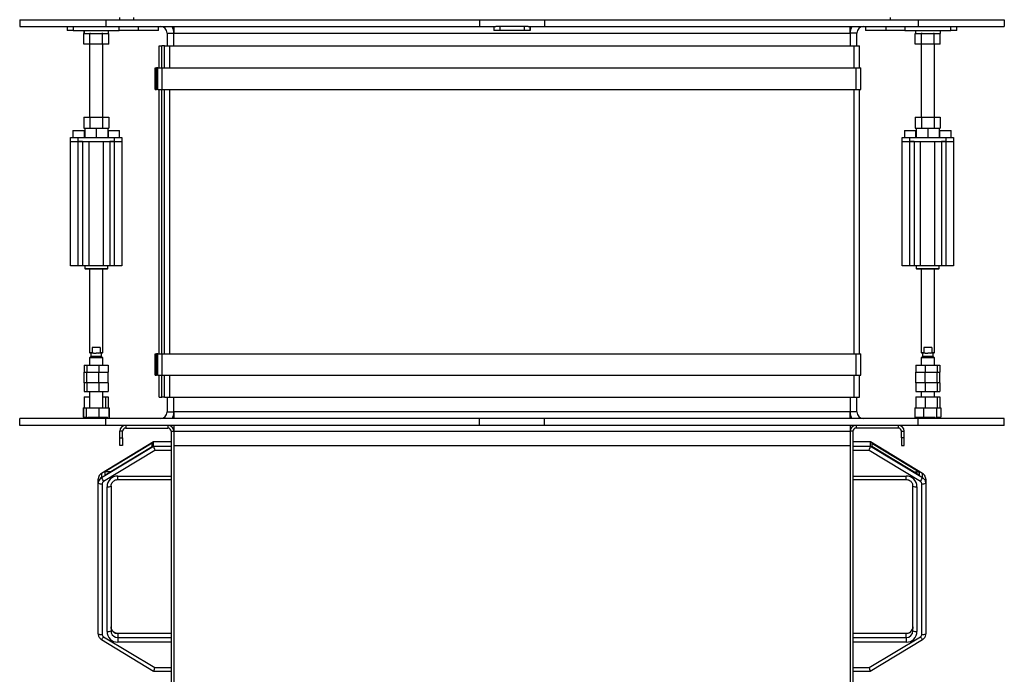
# Model space of a CAD drawing. Units: millimetres. Extents: x -3632 to 6735, y -5037 to 8784.
# Drawn here: x 5344 to 6072, y -2364 to -1880 of the extents above; entities that cross this region are included whole.
import ezdxf

# ---------------------------------------------------------------- set-up
doc = ezdxf.new("R2010")
doc.units = ezdxf.units.MM

msp = doc.modelspace()

# ---------------------------------------------------------------- linework, layer by layer
at = {"color": 7, "linetype": 'Continuous', "lineweight": 25}
for p, q in [((5417.86, -1879.72), (5417.86, -1878.22)), ((5427.86, -1878.22), (5427.86, -1879.72)), ((5987.86, -1879.72), (5987.86, -1878.22)), ((5343.79, -1879.72), (5343.79, -1884.72)), ((5343.79, -1879.72), (5407.43, -1879.72)), ((5343.79, -1884.72), (5407.43, -1884.72)), ((5378.86, -1884.72), (5378.86, -1887.72)), ((5383.36, -1884.72), (5383.36, -1887.72)), ((5407.43, -1879.72), (5407.43, -1884.72)), ((5407.43, -1879.72), (5683.86, -1879.72)), ((5407.43, -1884.72), (5683.86, -1884.72)), ((5417.36, -1887.72), (5417.36, -1884.72)), ((5431.51, -1884.72), (5431.51, -1887.72)), ((5446.36, -1887.72), (5446.36, -1884.72)), ((5457.86, -1884.72), (5457.86, -1889.72)), ((5683.86, -1879.72), (5683.86, -1884.72)), ((5683.86, -1879.72), (5731.86, -1879.72)), ((5683.86, -1884.72), (5695.8, -1884.72)), ((5694.36, -1884.72), (5694.36, -1887.72)), ((5694.43, -1884.72), (5694.43, -1887.72)), ((5698.9, -1884.72), (5695.8, -1884.72)), ((5698.9, -1884.72), (5698.9, -1887.72)), ((5716.81, -1884.72), (5698.9, -1884.72)), ((5716.81, -1884.72), (5716.81, -1887.72)), ((5719.92, -1884.72), (5716.81, -1884.72)), ((5719.92, -1884.72), (5731.86, -1884.72)), ((5721.29, -1884.72), (5721.29, -1887.72)), ((5721.36, -1887.72), (5721.36, -1884.72)), ((5731.86, -1879.72), (5731.86, -1884.72)), ((5731.86, -1879.72), (6008.29, -1879.72)), ((5731.86, -1884.72), (6008.29, -1884.72)), ((5957.86, -1889.72), (5957.86, -1884.72)), ((5969.36, -1884.72), (5969.36, -1887.72)), ((5984.21, -1884.72), (5984.21, -1887.72)), ((5998.36, -1884.72), (5998.36, -1887.72)), ((6008.29, -1879.72), (6008.29, -1884.72)), ((6008.29, -1879.72), (6071.93, -1879.72)), ((6008.29, -1884.72), (6071.93, -1884.72)), ((6032.36, -1887.72), (6032.36, -1884.72)), ((6036.86, -1887.72), (6036.86, -1884.72)), ((6071.93, -1879.72), (6071.93, -1884.72)), ((5383.36, -1887.72), (5378.86, -1887.72)), ((5383.36, -1887.72), (5400.36, -1887.72)), ((5391.12, -1897.92), (5391.12, -1889.92)), ((5391.45, -1889.92), (5391.12, -1889.92)), ((5391.31, -1887.72), (5391.31, -1889.92)), ((5391.45, -1887.72), (5391.45, -1889.92)), ((5391.45, -1889.92), (5395.55, -1889.92)), ((5395.74, -1889.92), (5395.55, -1889.92)), ((5395.74, -1897.92), (5395.74, -1889.92)), ((5396.13, -1889.92), (5395.74, -1889.92)), ((5396.13, -1889.92), (5404.59, -1889.92)), ((5400.36, -1887.72), (5417.36, -1887.72)), ((5404.98, -1889.92), (5404.59, -1889.92)), ((5404.98, -1897.92), (5404.98, -1889.92)), ((5405.17, -1889.92), (5404.98, -1889.92)), ((5405.17, -1889.92), (5409.4, -1889.92)), ((5409.6, -1889.92), (5409.4, -1889.92)), ((5409.41, -1889.92), (5409.41, -1887.72)), ((5409.6, -1897.92), (5409.6, -1889.92)), ((5431.51, -1887.72), (5417.36, -1887.72)), ((5446.36, -1887.72), (5431.51, -1887.72)), ((5452.86, -1889.72), (5452.86, -1898.97)), ((5452.86, -1889.72), (5457.86, -1889.72)), ((5457.86, -1889.72), (5957.86, -1889.72)), ((5457.86, -1898.97), (5457.86, -1889.72)), ((5694.43, -1887.72), (5694.36, -1887.72)), ((5698.9, -1887.72), (5694.43, -1887.72)), ((5716.81, -1887.72), (5698.9, -1887.72)), ((5721.29, -1887.72), (5716.81, -1887.72)), ((5721.36, -1887.72), (5721.29, -1887.72)), ((5962.86, -1889.72), (5957.86, -1889.72)), ((5957.86, -1889.72), (5957.86, -1898.97)), ((5962.86, -1898.97), (5962.86, -1889.72)), ((5984.21, -1887.72), (5969.36, -1887.72)), ((5998.36, -1887.72), (5984.21, -1887.72)), ((5998.36, -1887.72), (6032.36, -1887.72)), ((6006.12, -1897.92), (6006.12, -1889.92)), ((6006.31, -1889.92), (6006.12, -1889.92)), ((6006.31, -1887.72), (6006.31, -1889.92)), ((6006.31, -1889.92), (6010.55, -1889.92)), ((6010.74, -1889.92), (6010.55, -1889.92)), ((6010.74, -1897.92), (6010.74, -1889.92)), ((6011.13, -1889.92), (6010.74, -1889.92)), ((6011.13, -1889.92), (6019.59, -1889.92)), ((6019.98, -1889.92), (6019.59, -1889.92)), ((6019.98, -1897.92), (6019.98, -1889.92)), ((6020.17, -1889.92), (6019.98, -1889.92)), ((6020.17, -1889.92), (6024.4, -1889.92)), ((6024.6, -1889.92), (6024.4, -1889.92)), ((6024.41, -1887.72), (6024.41, -1889.92)), ((6024.6, -1897.92), (6024.6, -1889.92)), ((6036.86, -1887.72), (6032.36, -1887.72)), ((5395.74, -1897.92), (5391.12, -1897.92)), ((5395.36, -1897.92), (5395.36, -1951.87)), ((5404.98, -1897.92), (5395.74, -1897.92)), ((5409.6, -1897.92), (5404.98, -1897.92)), ((5405.36, -1951.87), (5405.36, -1897.92)), ((5446.86, -1915.22), (5446.86, -1898.97)), ((5446.86, -1898.97), (5448.86, -1898.97)), ((5448.86, -1915.22), (5448.86, -1898.97)), ((5450.86, -1898.97), (5448.86, -1898.97)), ((5450.86, -1915.22), (5450.86, -1898.97)), ((5450.86, -1898.97), (5454.86, -1898.97)), ((5454.86, -1898.97), (5960.86, -1898.97)), ((5454.86, -1915.22), (5454.86, -1898.97)), ((5960.86, -1898.97), (5964.86, -1898.97)), ((5960.86, -1915.22), (5960.86, -1898.97)), ((5964.86, -1915.22), (5964.86, -1898.97)), ((6010.74, -1897.92), (6006.12, -1897.92)), ((6010.36, -1897.92), (6010.36, -1951.87)), ((6019.98, -1897.92), (6010.74, -1897.92)), ((6024.6, -1897.92), (6019.98, -1897.92)), ((6020.36, -1951.87), (6020.36, -1897.92)), ((5443.86, -1915.22), (5444.86, -1915.22)), ((5443.86, -1931.22), (5443.86, -1915.22)), ((5444.86, -1931.22), (5444.86, -1915.22)), ((5445.86, -1915.22), (5444.86, -1915.22)), ((5445.86, -1931.22), (5445.86, -1915.22)), ((5445.86, -1915.22), (5449.26, -1915.22)), ((5449.26, -1931.22), (5449.26, -1915.22)), ((5449.26, -1915.22), (5962.46, -1915.22)), ((5962.46, -1931.22), (5962.46, -1915.22)), ((5962.46, -1915.22), (5965.86, -1915.22)), ((5965.86, -1931.22), (5965.86, -1915.22)), ((5443.86, -1931.22), (5444.86, -1931.22)), ((5445.86, -1931.22), (5444.86, -1931.22)), ((5445.86, -1931.22), (5449.26, -1931.22)), ((5446.86, -2126.72), (5446.86, -1931.22)), ((5448.86, -2126.72), (5448.86, -1931.22)), ((5449.26, -1931.22), (5962.46, -1931.22)), ((5450.86, -2126.72), (5450.86, -1931.22)), ((5454.86, -2126.72), (5454.86, -1931.22)), ((5960.86, -2126.72), (5960.86, -1931.22)), ((5962.46, -1931.22), (5965.86, -1931.22)), ((5964.86, -2126.72), (5964.86, -1931.22)), ((5391.12, -1951.87), (5391.12, -1959.87)), ((5391.12, -1951.87), (5395.74, -1951.87)), ((5395.74, -1951.87), (5395.74, -1959.87)), ((5395.74, -1951.87), (5404.98, -1951.87)), ((5404.98, -1951.87), (5404.98, -1959.87)), ((5404.98, -1951.87), (5409.6, -1951.87)), ((5409.6, -1951.87), (5409.6, -1959.87)), ((6006.12, -1951.87), (6006.12, -1959.87)), ((6006.12, -1951.87), (6010.74, -1951.87)), ((6010.74, -1951.87), (6010.74, -1959.87)), ((6010.74, -1951.87), (6019.98, -1951.87)), ((6019.98, -1951.87), (6019.98, -1959.87)), ((6019.98, -1951.87), (6024.6, -1951.87)), ((6024.6, -1951.87), (6024.6, -1959.87)), ((5383.11, -1961.72), (5383.11, -1966.72)), ((5383.11, -1961.72), (5387.36, -1961.72)), ((5387.36, -1961.72), (5391.61, -1961.72)), ((5391.12, -1959.87), (5391.86, -1959.87)), ((5391.61, -1966.72), (5391.61, -1961.72)), ((5391.86, -1959.87), (5391.86, -1966.72)), ((5391.86, -1959.87), (5395, -1959.87)), ((5395, -1959.87), (5395.74, -1959.87)), ((5395.74, -1959.87), (5397.22, -1959.87)), ((5397.22, -1959.87), (5400.36, -1959.87)), ((5400.36, -1959.87), (5400.36, -1966.72)), ((5400.36, -1959.87), (5403.5, -1959.87)), ((5403.5, -1959.87), (5404.98, -1959.87)), ((5404.98, -1959.87), (5405.72, -1959.87)), ((5405.72, -1959.87), (5408.86, -1959.87)), ((5408.86, -1959.87), (5409.6, -1959.87)), ((5408.86, -1959.87), (5408.86, -1966.72)), ((5409.11, -1961.72), (5409.11, -1966.72)), ((5409.11, -1961.72), (5413.36, -1961.72)), ((5413.36, -1961.72), (5417.61, -1961.72)), ((5417.61, -1966.72), (5417.61, -1961.72)), ((5998.11, -1961.72), (5998.11, -1966.72)), ((5998.11, -1961.72), (6006.61, -1961.72)), ((6006.12, -1959.87), (6006.86, -1959.87)), ((6006.61, -1966.72), (6006.61, -1961.72)), ((6006.86, -1959.87), (6006.86, -1966.72)), ((6006.86, -1959.87), (6010, -1959.87)), ((6010, -1959.87), (6010.74, -1959.87)), ((6010.74, -1959.87), (6012.22, -1959.87)), ((6012.22, -1959.87), (6015.36, -1959.87)), ((6015.36, -1959.87), (6015.36, -1966.72)), ((6015.36, -1959.87), (6018.5, -1959.87)), ((6018.5, -1959.87), (6019.98, -1959.87)), ((6019.98, -1959.87), (6020.72, -1959.87)), ((6020.72, -1959.87), (6023.86, -1959.87)), ((6023.86, -1959.87), (6024.6, -1959.87)), ((6023.86, -1959.87), (6023.86, -1966.72)), ((6024.11, -1961.72), (6024.11, -1966.72)), ((6024.11, -1961.72), (6032.61, -1961.72)), ((6032.61, -1966.72), (6032.61, -1961.72)), ((5381.36, -1969.72), (5381.36, -1966.72)), ((5381.36, -1966.72), (5386.86, -1966.72)), ((5381.36, -2061.72), (5381.36, -1969.72)), ((5381.36, -1969.72), (5386.86, -1969.72)), ((5386.86, -1966.72), (5386.86, -1969.72)), ((5386.86, -1966.72), (5413.86, -1966.72)), ((5386.86, -1969.72), (5386.86, -2061.72)), ((5390.36, -1969.72), (5386.86, -1969.72)), ((5386.86, -1969.72), (5413.86, -1969.72)), ((5390.36, -1969.72), (5390.36, -2061.72)), ((5395.06, -2061.72), (5395.06, -1969.72)), ((5405.66, -2061.72), (5405.66, -1969.72)), ((5410.36, -1969.72), (5410.36, -2061.72)), ((5413.86, -1969.72), (5410.36, -1969.72)), ((5413.86, -1969.72), (5413.86, -1966.72)), ((5413.86, -1966.72), (5419.36, -1966.72)), ((5413.86, -2061.72), (5413.86, -1969.72)), ((5413.86, -1969.72), (5419.36, -1969.72)), ((5419.36, -1966.72), (5419.36, -1969.72)), ((5419.36, -1969.72), (5419.36, -2061.72)), ((5996.36, -1969.72), (5996.36, -1966.72)), ((5996.36, -1966.72), (6001.86, -1966.72)), ((5996.36, -2061.72), (5996.36, -1969.72)), ((5996.36, -1969.72), (6001.86, -1969.72)), ((6001.86, -1966.72), (6001.86, -1969.72)), ((6001.86, -1966.72), (6028.86, -1966.72)), ((6001.86, -1969.72), (6001.86, -2061.72)), ((6005.36, -1969.72), (6001.86, -1969.72)), ((6001.86, -1969.72), (6028.86, -1969.72)), ((6005.36, -1969.72), (6005.36, -2061.72)), ((6010.06, -2061.72), (6010.06, -1969.72)), ((6020.66, -2061.72), (6020.66, -1969.72)), ((6025.36, -1969.72), (6025.36, -2061.72)), ((6028.86, -1969.72), (6025.36, -1969.72)), ((6028.86, -1969.72), (6028.86, -1966.72)), ((6028.86, -1966.72), (6034.36, -1966.72)), ((6028.86, -2061.72), (6028.86, -1969.72)), ((6028.86, -1969.72), (6034.36, -1969.72)), ((6034.36, -1966.72), (6034.36, -1969.72)), ((6034.36, -1969.72), (6034.36, -2061.72)), ((5386.86, -2061.72), (5381.36, -2061.72)), ((5390.36, -2061.72), (5386.86, -2061.72)), ((5395.06, -2061.72), (5390.36, -2061.72)), ((5391.86, -2061.72), (5391.86, -2063.72)), ((5391.86, -2063.72), (5392.36, -2064.22)), ((5391.86, -2063.72), (5408.86, -2063.72)), ((5408.36, -2064.22), (5392.36, -2064.22)), ((5405.66, -2061.72), (5395.06, -2061.72)), ((5395.36, -2064.22), (5395.36, -2125.72)), ((5405.36, -2125.72), (5405.36, -2064.22)), ((5410.36, -2061.72), (5405.66, -2061.72)), ((5408.36, -2064.22), (5408.86, -2063.72)), ((5408.86, -2063.72), (5408.86, -2061.72)), ((5413.86, -2061.72), (5410.36, -2061.72)), ((5419.36, -2061.72), (5413.86, -2061.72)), ((6001.86, -2061.72), (5996.36, -2061.72)), ((6005.36, -2061.72), (6001.86, -2061.72)), ((6010.06, -2061.72), (6005.36, -2061.72)), ((6006.86, -2061.72), (6006.86, -2063.72)), ((6006.86, -2063.72), (6007.36, -2064.22)), ((6006.86, -2063.72), (6023.86, -2063.72)), ((6023.36, -2064.22), (6007.36, -2064.22)), ((6020.66, -2061.72), (6010.06, -2061.72)), ((6010.36, -2064.22), (6010.36, -2125.72)), ((6020.36, -2125.72), (6020.36, -2064.22)), ((6025.36, -2061.72), (6020.66, -2061.72)), ((6023.36, -2064.22), (6023.86, -2063.72)), ((6023.86, -2063.72), (6023.86, -2061.72)), ((6028.86, -2061.72), (6025.36, -2061.72)), ((6034.36, -2061.72), (6028.86, -2061.72)), ((5395.36, -2125.72), (5395.86, -2126.22)), ((5395.36, -2125.72), (5397.36, -2125.72)), ((5403.36, -2122.22), (5397.36, -2122.22)), ((5397.36, -2122.22), (5397.36, -2125.72)), ((5397.36, -2125.72), (5398.3, -2126.22)), ((5402.42, -2126.22), (5403.36, -2125.72)), ((5403.36, -2122.22), (5403.36, -2125.72)), ((5403.36, -2125.72), (5405.36, -2125.72)), ((5404.86, -2126.22), (5405.36, -2125.72)), ((6010.36, -2125.72), (6010.86, -2126.22)), ((6010.36, -2125.72), (6012.36, -2125.72)), ((6018.36, -2122.22), (6012.36, -2122.22)), ((6012.36, -2122.22), (6012.36, -2125.72)), ((6012.36, -2125.72), (6013.3, -2126.22)), ((6017.42, -2126.22), (6018.36, -2125.72)), ((6018.36, -2122.22), (6018.36, -2125.72)), ((6018.36, -2125.72), (6020.36, -2125.72)), ((6019.86, -2126.22), (6020.36, -2125.72)), ((5396.36, -2128.72), (5395.36, -2129.72)), ((5395.36, -2129.72), (5395.36, -2135.32)), ((5405.36, -2129.72), (5395.36, -2129.72)), ((5398.3, -2126.22), (5395.86, -2126.22)), ((5396.36, -2126.22), (5396.36, -2128.72)), ((5404.36, -2128.72), (5396.36, -2128.72)), ((5398.3, -2126.22), (5400.36, -2126.22)), ((5402.42, -2126.22), (5400.36, -2126.22)), ((5404.86, -2126.22), (5402.42, -2126.22)), ((5404.36, -2128.72), (5404.36, -2126.22)), ((5405.36, -2129.72), (5404.36, -2128.72)), ((5405.36, -2135.32), (5405.36, -2129.72)), ((5443.86, -2126.72), (5444.86, -2126.72)), ((5443.86, -2142.72), (5443.86, -2126.72)), ((5444.86, -2142.72), (5444.86, -2126.72)), ((5445.86, -2126.72), (5444.86, -2126.72)), ((5445.86, -2142.72), (5445.86, -2126.72)), ((5445.86, -2126.72), (5449.26, -2126.72)), ((5449.26, -2142.72), (5449.26, -2126.72)), ((5449.26, -2126.72), (5962.46, -2126.72)), ((5962.46, -2142.72), (5962.46, -2126.72)), ((5962.46, -2126.72), (5965.86, -2126.72)), ((5965.86, -2142.72), (5965.86, -2126.72)), ((6011.36, -2128.72), (6010.36, -2129.72)), ((6010.36, -2129.72), (6010.36, -2135.32)), ((6020.36, -2129.72), (6010.36, -2129.72)), ((6013.3, -2126.22), (6010.86, -2126.22)), ((6011.36, -2126.22), (6011.36, -2128.72)), ((6019.36, -2128.72), (6011.36, -2128.72)), ((6013.3, -2126.22), (6015.36, -2126.22)), ((6017.42, -2126.22), (6015.36, -2126.22)), ((6019.86, -2126.22), (6017.42, -2126.22)), ((6019.36, -2128.72), (6019.36, -2126.22)), ((6020.36, -2129.72), (6019.36, -2128.72)), ((6020.36, -2135.32), (6020.36, -2129.72)), ((5391.59, -2135.32), (5391.59, -2140.32)), ((5391.59, -2135.32), (5393.46, -2135.32)), ((5391.59, -2140.32), (5393.46, -2140.32)), ((5391.59, -2148.32), (5391.59, -2140.32)), ((5393.46, -2135.32), (5393.46, -2140.32)), ((5393.46, -2135.32), (5402.23, -2135.32)), ((5393.46, -2140.32), (5402.23, -2140.32)), ((5393.46, -2148.32), (5393.46, -2140.32)), ((5402.23, -2135.32), (5402.23, -2140.32)), ((5402.23, -2135.32), (5409.13, -2135.32)), ((5402.23, -2140.32), (5409.13, -2140.32)), ((5402.23, -2148.32), (5402.23, -2140.32)), ((5409.13, -2135.32), (5409.13, -2140.32)), ((5409.13, -2148.32), (5409.13, -2140.32)), ((6006.59, -2135.32), (6006.59, -2140.32)), ((6006.59, -2135.32), (6013.49, -2135.32)), ((6006.59, -2140.32), (6013.49, -2140.32)), ((6006.59, -2148.32), (6006.59, -2140.32)), ((6013.49, -2135.32), (6013.49, -2140.32)), ((6013.49, -2135.32), (6022.26, -2135.32)), ((6013.49, -2140.32), (6022.26, -2140.32)), ((6013.49, -2148.32), (6013.49, -2140.32)), ((6022.26, -2135.32), (6022.26, -2140.32)), ((6022.26, -2135.32), (6024.13, -2135.32)), ((6022.26, -2140.32), (6024.13, -2140.32)), ((6022.26, -2148.32), (6022.26, -2140.32)), ((6024.13, -2135.32), (6024.13, -2140.32)), ((6024.13, -2148.32), (6024.13, -2140.32)), ((5443.86, -2142.72), (5444.86, -2142.72)), ((5445.86, -2142.72), (5444.86, -2142.72)), ((5445.86, -2142.72), (5449.26, -2142.72)), ((5446.86, -2158.97), (5446.86, -2142.72)), ((5448.86, -2158.97), (5448.86, -2142.72)), ((5449.26, -2142.72), (5962.46, -2142.72)), ((5450.86, -2158.97), (5450.86, -2142.72)), ((5454.86, -2158.97), (5454.86, -2142.72)), ((5960.86, -2158.97), (5960.86, -2142.72)), ((5962.46, -2142.72), (5965.86, -2142.72)), ((5964.86, -2158.97), (5964.86, -2142.72)), ((5393.46, -2148.32), (5391.59, -2148.32)), ((5391.59, -2148.32), (5391.59, -2154.72)), ((5391.59, -2154.72), (5393.46, -2154.72)), ((5402.23, -2148.32), (5393.46, -2148.32)), ((5393.46, -2148.32), (5393.46, -2154.72)), ((5393.46, -2154.72), (5402.23, -2154.72)), ((5395.36, -2154.72), (5395.36, -2166.72)), ((5409.13, -2148.32), (5402.23, -2148.32)), ((5402.23, -2148.32), (5402.23, -2154.72)), ((5402.23, -2154.72), (5409.13, -2154.72)), ((5405.36, -2166.72), (5405.36, -2154.72)), ((5409.13, -2148.32), (5409.13, -2154.72)), ((6013.49, -2148.32), (6006.59, -2148.32)), ((6006.59, -2148.32), (6006.59, -2154.72)), ((6006.59, -2154.72), (6013.49, -2154.72)), ((6010.36, -2154.72), (6010.36, -2158.72)), ((6022.26, -2148.32), (6013.49, -2148.32)), ((6013.49, -2148.32), (6013.49, -2154.72)), ((6013.49, -2154.72), (6022.26, -2154.72)), ((6020.36, -2158.72), (6020.36, -2154.72)), ((6024.13, -2148.32), (6022.26, -2148.32)), ((6022.26, -2148.32), (6022.26, -2154.72)), ((6022.26, -2154.72), (6024.13, -2154.72)), ((6024.13, -2148.32), (6024.13, -2154.72)), ((5391.59, -2158.72), (5391.59, -2166.72)), ((5391.59, -2158.72), (5395.36, -2158.72)), ((5405.36, -2158.72), (5407.26, -2158.72)), ((5407.26, -2158.72), (5407.26, -2166.72)), ((5407.26, -2158.72), (5409.13, -2158.72)), ((5409.13, -2158.72), (5409.13, -2166.72)), ((5446.86, -2158.97), (5448.86, -2158.97)), ((5450.86, -2158.97), (5448.86, -2158.97)), ((5450.86, -2158.97), (5454.86, -2158.97)), ((5452.86, -2158.97), (5452.86, -2169.72)), ((5454.86, -2158.97), (5960.86, -2158.97)), ((5457.86, -2169.72), (5457.86, -2158.97)), ((5957.86, -2158.97), (5957.86, -2169.72)), ((5960.86, -2158.97), (5964.86, -2158.97)), ((5962.86, -2169.72), (5962.86, -2158.97)), ((6006.59, -2158.72), (6006.59, -2166.72)), ((6006.59, -2158.72), (6013.49, -2158.72)), ((6013.49, -2158.72), (6013.49, -2166.72)), ((6013.49, -2158.72), (6022.26, -2158.72)), ((6022.26, -2158.72), (6022.26, -2166.72)), ((6022.26, -2158.72), (6024.13, -2158.72)), ((6024.13, -2158.72), (6024.13, -2166.72)), ((5390.75, -2166.72), (5390.75, -2173.57)), ((5390.75, -2166.72), (5391.04, -2166.72)), ((5391.04, -2166.72), (5391.04, -2173.57)), ((5391.04, -2166.72), (5393.03, -2166.72)), ((5393.03, -2166.72), (5402.35, -2166.72)), ((5393.03, -2166.72), (5393.03, -2174.72)), ((5402.35, -2166.72), (5402.35, -2173.57)), ((5402.35, -2166.72), (5409.68, -2166.72)), ((5409.68, -2166.72), (5409.97, -2166.72)), ((5409.68, -2166.72), (5409.68, -2174.72)), ((5409.97, -2166.72), (5409.97, -2174.72)), ((5452.86, -2169.72), (5457.86, -2169.72)), ((5957.86, -2169.72), (5457.86, -2169.72)), ((5457.86, -2169.72), (5457.86, -2174.72)), ((5962.86, -2169.72), (5957.86, -2169.72)), ((5957.86, -2174.72), (5957.86, -2169.72)), ((6005.75, -2166.72), (6005.75, -2174.72)), ((6005.75, -2166.72), (6012.27, -2166.72)), ((6012.27, -2166.72), (6012.27, -2173.57)), ((6012.27, -2166.72), (6021.89, -2166.72)), ((6021.89, -2166.72), (6021.89, -2174.72)), ((6021.89, -2166.72), (6024.97, -2166.72)), ((6024.97, -2166.72), (6024.97, -2173.57)), ((5343.79, -2179.72), (5343.79, -2174.72)), ((5407.43, -2174.72), (5343.79, -2174.72)), ((5390.75, -2173.57), (5391.04, -2173.57)), ((5391.04, -2173.57), (5392.8, -2173.57)), ((5392.8, -2174.72), (5392.8, -2173.57)), ((5394.13, -2173.57), (5402.35, -2173.57)), ((5394.13, -2174.72), (5394.13, -2173.57)), ((5402.35, -2173.57), (5408.81, -2173.57)), ((5406.61, -2174.72), (5406.61, -2173.57)), ((5407.43, -2179.72), (5407.43, -2174.72)), ((5683.86, -2174.72), (5407.43, -2174.72)), ((5408.81, -2174.72), (5408.81, -2173.57)), ((5683.86, -2179.72), (5683.86, -2174.72)), ((5731.86, -2174.72), (5683.86, -2174.72)), ((5731.86, -2179.72), (5731.86, -2174.72)), ((6008.29, -2174.72), (5731.86, -2174.72)), ((6006.52, -2173.57), (6012.27, -2173.57)), ((6006.52, -2174.72), (6006.52, -2173.57)), ((6006.9, -2174.72), (6006.9, -2173.57)), ((6008.29, -2179.72), (6008.29, -2174.72)), ((6071.93, -2174.72), (6008.29, -2174.72)), ((6009.11, -2173.57), (6009.11, -2174.72)), ((6012.27, -2173.57), (6020.76, -2173.57)), ((6020.76, -2174.72), (6020.76, -2173.57)), ((6022.25, -2174.72), (6022.25, -2173.57)), ((6022.25, -2173.57), (6024.97, -2173.57)), ((6022.92, -2174.72), (6022.92, -2173.57)), ((6071.93, -2179.72), (6071.93, -2174.72)), ((5407.43, -2179.72), (5343.79, -2179.72)), ((5683.86, -2179.72), (5407.43, -2179.72)), ((5419.86, -2184.12), (5417.86, -2184.12)), ((5417.86, -2189.03), (5417.86, -2184.12)), ((5419.86, -2189.03), (5419.86, -2184.12)), ((5422.26, -2179.72), (5422.26, -2181.72)), ((5422.26, -2181.72), (5453.46, -2181.72)), ((5453.46, -2179.72), (5453.46, -2181.72)), ((5455.86, -2184.12), (5457.86, -2184.12)), ((5455.86, -2184.12), (5455.86, -2844.72)), ((5457.86, -2179.72), (5457.86, -2184.12)), ((5457.86, -2184.12), (5957.86, -2184.12)), ((5457.86, -2184.12), (5457.86, -2828.65)), ((5731.86, -2179.72), (5683.86, -2179.72)), ((6008.29, -2179.72), (5731.86, -2179.72)), ((5957.86, -2179.72), (5957.86, -2184.12)), ((5959.86, -2184.12), (5957.86, -2184.12)), ((5957.86, -2184.12), (5957.86, -2828.65)), ((5959.86, -2184.12), (5959.86, -2844.72)), ((5962.26, -2179.72), (5962.26, -2181.72)), ((5993.46, -2181.72), (5962.26, -2181.72)), ((5993.46, -2179.72), (5993.46, -2181.72)), ((5995.86, -2184.12), (5997.86, -2184.12)), ((5995.86, -2189.03), (5995.86, -2184.12)), ((5997.86, -2189.03), (5997.86, -2184.12)), ((6071.93, -2179.72), (6008.29, -2179.72)), ((5417.86, -2194.72), (5417.86, -2189.03)), ((5417.86, -2189.03), (5419.86, -2189.03)), ((5419.86, -2189.03), (5419.86, -2194.72)), ((5997.86, -2189.03), (5995.86, -2189.03)), ((5995.86, -2189.03), (5995.86, -2194.72)), ((5997.86, -2194.72), (5997.86, -2189.03)), ((5442.86, -2192), (5404.26, -2215.32)), ((5404.26, -2218.33), (5442.86, -2195.02)), ((5442.86, -2191.98), (5404.27, -2215.29)), ((5443.7, -2198.4), (5405.82, -2221.28)), ((5441.86, -2192.95), (5406.78, -2214.14)), ((5406.78, -2216.47), (5441.86, -2195.28)), ((5419.86, -2194.72), (5417.86, -2194.72)), ((5441.86, -2195.28), (5441.86, -2192.95)), ((5442.86, -2195.02), (5442.86, -2192)), ((5455.86, -2192), (5442.86, -2192)), ((5442.86, -2195.02), (5455.86, -2195.02)), ((5455.86, -2191.97), (5442.87, -2191.97)), ((5455.86, -2198.4), (5443.7, -2198.4)), ((5457.86, -2194.72), (5957.86, -2194.72)), ((5972.85, -2191.97), (5959.86, -2191.97)), ((5972.86, -2192), (5959.86, -2192)), ((5959.86, -2195.02), (5972.86, -2195.02)), ((5972.02, -2198.4), (5959.86, -2198.4)), ((6009.9, -2221.28), (5972.02, -2198.4)), ((6011.45, -2215.29), (5972.85, -2191.98)), ((5972.86, -2195.02), (5972.86, -2192)), ((6011.46, -2215.32), (5972.86, -2192)), ((5972.86, -2195.02), (6011.46, -2218.33)), ((5973.86, -2192.95), (6008.94, -2214.14)), ((5973.86, -2192.95), (5973.86, -2195.28)), ((6008.94, -2216.47), (5973.86, -2195.28)), ((5995.86, -2194.72), (5997.86, -2194.72)), ((5401.86, -2222.56), (5401.86, -2219.55)), ((5404.27, -2215.29), (5404.26, -2215.32)), ((5404.26, -2215.32), (5404.26, -2218.33)), ((5406.78, -2214.14), (5406.78, -2216.47)), ((5410.64, -2214.14), (5406.78, -2214.14)), ((5416.36, -2217.22), (5455.86, -2217.22)), ((5416.36, -2219.81), (5416.36, -2217.22)), ((5416.36, -2219.81), (5455.86, -2219.81)), ((5959.86, -2217.22), (5999.36, -2217.22)), ((5959.86, -2219.81), (5999.36, -2219.81)), ((5999.36, -2219.81), (5999.36, -2217.22)), ((6005.08, -2214.14), (6008.94, -2214.14)), ((6008.94, -2214.14), (6008.94, -2216.47)), ((6011.45, -2215.29), (6011.46, -2215.32)), ((6011.46, -2218.33), (6011.46, -2215.32)), ((6013.86, -2219.55), (6013.86, -2222.56)), ((5401.86, -2333.89), (5401.86, -2222.56)), ((5404.86, -2222.97), (5404.86, -2334.3)), ((5408.36, -2332.13), (5408.36, -2225.15)), ((5411.36, -2224.74), (5411.36, -2331.72)), ((6004.36, -2331.72), (6004.36, -2224.74)), ((6007.36, -2225.15), (6007.36, -2332.13)), ((6010.86, -2334.3), (6010.86, -2222.97)), ((6013.86, -2222.56), (6013.86, -2333.89)), ((5405.82, -2335.99), (5443.7, -2358.87)), ((5455.86, -2333.63), (5416.36, -2333.63)), ((5416.36, -2333.63), (5416.36, -2333.65)), ((5416.36, -2333.65), (5416.36, -2336.67)), ((5455.86, -2333.65), (5416.36, -2333.65)), ((5416.36, -2336.67), (5416.36, -2340.05)), ((5416.36, -2336.67), (5455.86, -2336.67)), ((5999.36, -2333.63), (5959.86, -2333.63)), ((5999.36, -2333.65), (5959.86, -2333.65)), ((5959.86, -2336.67), (5999.36, -2336.67)), ((5972.02, -2358.87), (6009.9, -2335.99)), ((5999.36, -2333.63), (5999.36, -2333.65)), ((5999.36, -2336.67), (5999.36, -2333.65)), ((5999.36, -2336.67), (5999.36, -2340.05)), ((5404.27, -2338.15), (5442.86, -2361.46)), ((5455.86, -2340.05), (5416.36, -2340.05)), ((5999.36, -2340.05), (5959.86, -2340.05)), ((5972.85, -2361.46), (6011.45, -2338.15)), ((5443.7, -2358.87), (5455.86, -2358.87)), ((5959.86, -2358.87), (5972.02, -2358.87)), ((5442.87, -2361.46), (5455.86, -2361.46)), ((5959.86, -2361.46), (5972.85, -2361.46))]:
    msp.add_line(p, q, dxfattribs=at)
at = {"color": 7, "linetype": 'Continuous', "lineweight": 25, "flags": 128}
for points in [[(5401.99, -2218.43), (5401.9, -2218.92), (5401.86, -2219.55)], [(6004.36, -2224.74), (6004.26, -2223.77), (6004.18, -2223.41)], [(5411.52, -2329.95), (5411.45, -2329.67), (5411.36, -2328.7)], [(6004.36, -2328.7), (6004.26, -2329.67), (6004.04, -2330.45)], [(5411.36, -2331.72), (5411.45, -2332.68), (5411.54, -2333.04)]]:
    msp.add_lwpolyline(points, dxfattribs=at)
at = {"color": 7, "linetype": 'Continuous', "lineweight": 25}
for centre, radius, start, end in [((5447.86, -1889.72), 5, 0, 90), ((5447.86, -1889.72), 10, 0, 30), ((5967.86, -1889.72), 10, 150, 180), ((5967.86, -1889.72), 5, 90, 180), ((5447.86, -2169.72), 5, 270, 0), ((5447.86, -2169.72), 10, 330, 0), ((5967.86, -2169.72), 10, 180, 210), ((5967.86, -2169.72), 5, 180, 270), ((5422.26, -2184.12), 4.4, 90, 180), ((5422.26, -2184.12), 2.4, 90, 180), ((5453.46, -2184.12), 4.4, 0, 90), ((5453.46, -2184.12), 2.4, 0, 90), ((5962.26, -2184.12), 4.4, 90, 180), ((5962.26, -2184.12), 2.4, 90, 180), ((5993.46, -2184.12), 4.4, 0, 90), ((5993.46, -2184.12), 2.4, 0, 90), ((5406.81, -2219.56), 4.95, 121.02894, 166.78849), ((5406.82, -2222.58), 4.96, 121.06315, 160.67285), ((5418.64, -2212.6), 15.48, 201.72453, 214.09836), ((5416.32, -2225.18), 7.96, 89.72973, 179.72715), ((5999.4, -2225.18), 7.96, 0.27285, 90.27027), ((5997.08, -2212.6), 15.48, 325.90164, 338.27547), ((6008.9, -2219.57), 4.96, 15.05484, 58.94359), ((6008.9, -2222.59), 4.97, 27.19374, 58.91793), ((6008.94, -2222.56), 4.92, 0.01228, 27.17784), ((6008.95, -2219.55), 4.91, 0.0032, 14.98669), ((5406.77, -2222.56), 4.91, 160.72041, 179.99526), ((5404.12, -2217.19), 5.83, 247.13906, 277.25446), ((5406.84, -2222.98), 1.98, 121.00568, 179.90247), ((5409.09, -2219.36), 5.83, 262.74554, 292.86094), ((6006.62, -2219.36), 5.83, 247.13906, 277.25446), ((6008.88, -2222.98), 1.98, 0.09753, 58.99432), ((6011.59, -2217.19), 5.83, 262.74554, 292.86094), ((5416.34, -2328.67), 4.99, 194.90663, 270.2212), ((5404.12, -2328.52), 5.83, 247.13906, 277.25446), ((5406.77, -2333.89), 4.92, 180.01228, 207.17784), ((5398.39, -2332.28), 8.3, 315.07211, 333.4809), ((5406.84, -2334.3), 1.98, 180.09753, 238.99432), ((5409.09, -2326.35), 5.83, 262.74554, 292.86094), ((5416.32, -2332.09), 7.96, 180.27285, 270.27027), ((5416.34, -2331.67), 4.99, 195.85677, 270.15877), ((5999.37, -2328.66), 5, 269.85501, 339.013), ((5999.38, -2331.69), 4.98, 269.72973, 359.72715), ((5999.4, -2332.09), 7.96, 269.72973, 359.72715), ((6006.62, -2326.35), 5.83, 247.13906, 277.25446), ((6008.88, -2334.3), 1.98, 301.00568, 359.90247), ((6017.33, -2332.28), 8.3, 206.51874, 224.9285), ((6011.59, -2328.52), 5.83, 262.74554, 292.86094), ((6008.95, -2333.89), 4.91, 340.72041, 359.99526)]:
    msp.add_arc(centre, radius, start, end, dxfattribs=at)
for centre, major_axis, start_param, end_param in [((5443.7, -2194.97), (-0.84, 3), 0.009949, 0.127524), ((5443.7, -2197.99), (-0.84, 3), 0.127524, 1.69832), ((5972.02, -2197.99), (0.84, 3), 4.584865, 6.155661), ((5972.02, -2194.97), (0.84, 3), 6.155661, 6.273236), ((5443.7, -2358.46), (0.84, 3), 3.131643, 4.584865), ((5972.02, -2358.46), (-0.84, 3), 1.69832, 3.151542)]:
    msp.add_ellipse(centre, major_axis=major_axis, ratio=0.035718, start_param=start_param, end_param=end_param, dxfattribs=at)
for points, knots in [([(5404.27, -2215.29), (5403.99, -2215.48), (5403.36, -2215.91), (5402.62, -2216.84), (5402.14, -2217.73), (5402.05, -2218.29), (5402.02, -2218.43)], [0, 0, 0, 0, 0.256087, 0.572359, 0.888672, 1, 1, 1, 1]), ([(5412.31, -2221.86), (5412.56, -2221.56), (5413.07, -2220.94), (5414.12, -2220.28), (5415.25, -2219.88), (5416.01, -2219.83), (5416.36, -2219.81)], [0, 0, 0, 0, 0.248946, 0.515412, 0.781012, 1, 1, 1, 1]), ([(5999.36, -2219.81), (5999.53, -2219.82), (6000.12, -2219.83), (6001.12, -2220.07), (6002.24, -2220.64), (6003.17, -2221.48), (6003.84, -2222.42), (6004.06, -2223.13), (6004.15, -2223.43)], [0, 0, 0, 0, 0.080223, 0.271828, 0.463893, 0.656272, 0.849194, 1, 1, 1, 1]), ([(6013.66, -2218.27), (6013.57, -2217.96), (6013.36, -2217.24), (6012.69, -2216.28), (6011.99, -2215.63), (6011.54, -2215.35), (6011.45, -2215.29)], [0, 0, 0, 0, 0.25649, 0.585114, 0.913801, 1, 1, 1, 1]), ([(5411.36, -2224.74), (5411.36, -2224.57), (5411.38, -2223.98), (5411.64, -2223.02), (5411.99, -2222.21), (5412.29, -2221.88), (5412.31, -2221.86)], [0, 0, 0, 0, 0.166033, 0.568906, 0.972313, 1, 1, 1, 1]), ([(5416.36, -2333.63), (5416.18, -2333.62), (5415.59, -2333.6), (5414.6, -2333.36), (5413.48, -2332.79), (5412.55, -2331.96), (5411.86, -2330.99), (5411.64, -2330.26), (5411.54, -2329.93)], [0, 0, 0, 0, 0.079276, 0.26862, 0.458419, 0.648527, 0.839173, 1, 1, 1, 1]), ([(5402.41, -2336.15), (5402.61, -2336.49), (5403.03, -2337.19), (5403.73, -2337.81), (5404.17, -2338.09), (5404.27, -2338.15)], [0, 0, 0, 0, 0.4265335, 0.8808529, 1, 1, 1, 1]), ([(6004.04, -2330.42), (6003.87, -2330.8), (6003.52, -2331.55), (6002.65, -2332.47), (6001.6, -2333.16), (6000.47, -2333.56), (5999.7, -2333.6), (5999.36, -2333.63)], [0, 0, 0, 0, 0.206602, 0.414877, 0.622472, 0.829393, 1, 1, 1, 1]), ([(6011.45, -2338.15), (6011.73, -2337.95), (6012.35, -2337.52), (6013.11, -2336.63), (6013.42, -2335.88), (6013.57, -2335.52)], [0, 0, 0, 0, 0.296115, 0.661823, 1, 1, 1, 1])]:
    msp.add_open_spline(points, degree=3, knots=knots, dxfattribs=at)

doc.saveas('drawing.dxf')
